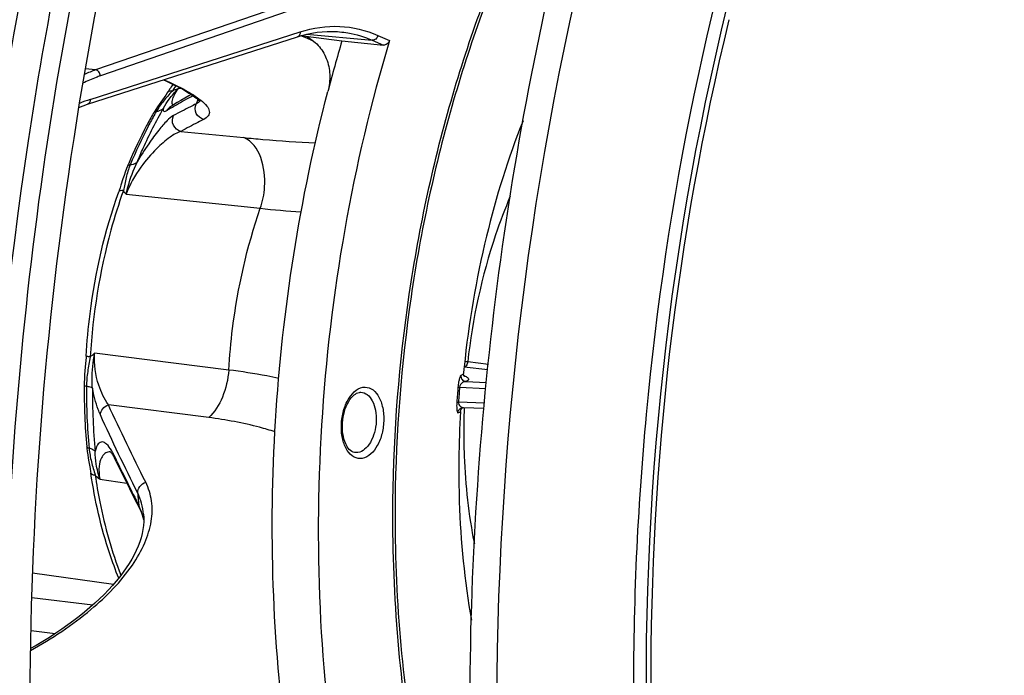
# Model space of a CAD drawing. Units: millimetres. Extents: x 0 to 594, y 0 to 420.
# Drawn here: x 197 to 208, y 66 to 73 of the extents above; entities that cross this region are included whole.
import ezdxf

# ---------------------------------------------------------------- set-up
doc = ezdxf.new("R2010")
doc.units = ezdxf.units.MM
doc.header["$LTSCALE"] = 32.67
doc.layers.get('0').update_dxf_attribs({"linetype": 'CONTINUOUS'})
doc.layers.add('7_ALL_FEATURES', color=7, linetype='CONTINUOUS')
doc.layers.add('SOLIDES', color=7, linetype='CONTINUOUS')

msp = doc.modelspace()

# ---------------------------------------------------------------- linework, layer by layer
at = {"color": 9, "linetype": 'CONTINUOUS'}
for p, q in [((199.902096, 73.242699), (197.573424, 72.439359)), ((199.955414, 73.176567), (197.62672, 72.373219)), ((197.511278, 72.107046), (199.873173, 72.867254)), ((199.927271, 72.8042), (199.880283, 72.824543)), ((199.943433, 72.841113), (200.682386, 72.772888)), ((200.7453, 72.828153), (200.875787, 72.771354)), ((200.023135, 72.762698), (199.927271, 72.8042)), ((200.682386, 72.772888), (200.807209, 72.718555)), ((197.573424, 72.439359), (197.457807, 72.452474)), ((198.722777, 72.106756), (198.71793, 72.095148)), ((198.422276, 72.012507), (198.422772, 72.012801)), ((198.531968, 71.748948), (199.239058, 71.678946)), ((198.844864, 68.531273), (197.716436, 68.67498)), ((197.802255, 68.062568), (197.784345, 68.099818)), ((197.812359, 68.041618), (197.802255, 68.062568)), ((198.075494, 67.505952), (198.074835, 67.507493))]:
    msp.add_line(p, q, dxfattribs=at)
at = {"color": 7, "linetype": 'CONTINUOUS'}
for p, q in [((199.886882, 72.826532), (199.934202, 72.820192)), ((199.934202, 72.820192), (200.341065, 72.765683)), ((200.314982, 72.868085), (200.315632, 72.868025)), ((197.480054, 72.052763), (199.841949, 72.812971)), ((200.341065, 72.765683), (200.807209, 72.718555)), ((198.414826, 72.026417), (198.414332, 72.026117)), ((197.794078, 68.058637), (197.845897, 67.952119)), ((198.112839, 67.445637), (198.112811, 67.445928)), ((196.862364, 66.785199), (197.774934, 66.657963)), ((196.855444, 66.507706), (197.542932, 66.424553)), ((197.118452, 66.101725), (196.846839, 66.135487))]:
    msp.add_line(p, q, dxfattribs=at)
for points in [[(199.841946, 72.81297), (199.888172, 72.826921), (199.945978, 72.841767), (200.003808, 72.853731), (200.061602, 72.862798), (200.119319, 72.868963), (200.176938, 72.872219), (200.234414, 72.872558), (200.2917, 72.869976), (200.315001, 72.868083)], [(198.334323, 72.327721), (198.361483, 72.315565), (198.408643, 72.293663), (198.452421, 72.272524), (198.492821, 72.2522), (198.530021, 72.232661), (198.56397, 72.213994), (198.594755, 72.196225), (198.622526, 72.179346), (198.647341, 72.163403), (198.66934, 72.1484), (198.688624, 72.134367), (198.705187, 72.12143), (198.7192, 72.109598), (198.730774, 72.098938), (198.739848, 72.089726), (198.745138, 72.083813)], [(198.646163, 72.16416), (198.619673, 72.148993), (198.574376, 72.122694), (198.530873, 72.097055), (198.489159, 72.072076), (198.44924, 72.047755), (198.414868, 72.026443)], [(197.38602, 72.01839), (197.431909, 72.036258), (197.480055, 72.052764)], [(197.733351, 68.153276), (197.733376, 68.153257), (197.734116, 68.152653), (197.735809, 68.151121), (197.738386, 68.148542), (197.74171, 68.144891), (197.745736, 68.140072), (197.750431, 68.13398), (197.755703, 68.1266), (197.761518, 68.117853)], [(197.761518, 68.117853), (197.76786, 68.107641), (197.774679, 68.095918), (197.781952, 68.082607)], [(197.781952, 68.082607), (197.789671, 68.067599), (197.794069, 68.058655)], [(197.845897, 67.952119), (197.875286, 67.892173), (197.905716, 67.83043), (197.937192, 67.76689), (197.969717, 67.701556), (198.003293, 67.634429), (198.069256, 67.503422)], [(198.069246, 67.503442), (198.080542, 67.479778), (198.093313, 67.448971)], [(198.112812, 67.445923), (198.115287, 67.405422), (198.114954, 67.361576), (198.111602, 67.317107), (198.105255, 67.271925), (198.095937, 67.226068), (198.083681, 67.179631), (198.068501, 67.13261), (198.050423, 67.085072), (198.029488, 67.0371), (198.005702, 66.988704), (197.979103, 66.939955), (197.94973, 66.89093), (197.917582, 66.841627), (197.882694, 66.792114), (197.845109, 66.742463), (197.804808, 66.692663), (197.761809, 66.64276), (197.716169, 66.59284), (197.667918, 66.542954), (197.617088, 66.493153), (197.563736, 66.443511), (197.507937, 66.39411), (197.449746, 66.345009), (197.389223, 66.29627), (197.326448, 66.247963), (197.261487, 66.200149), (197.19441, 66.152882), (197.125304, 66.106228), (197.054243, 66.060244), (196.981306, 66.014981), (196.906589, 65.970502), (196.84208, 65.933657)], [(198.093313, 67.448971), (198.104168, 67.41767), (198.113118, 67.385915), (198.115071, 67.377011)]]:
    msp.add_lwpolyline(points, dxfattribs=at)
at = {"color": 9, "linetype": 'CONTINUOUS'}
for centre, radius, start, end in [((235.208228, 65.63288), 31.395459, 166.4205809, 180.2627168), ((198.10047, 70.914538), 1.613337, 109.0674419, 113.8770849), ((197.957262, 70.724285), 1.452904, 107.876138, 112.8335492), ((206.105963, 69.017345), 8.003493, 157.3837267, 157.6773466), ((198.343643, 71.5877), 0.6568, 51.0088052, 51.387953), ((201.217123, 67.307429), 5.472561, 120.7105955, 121.3012577), ((201.073976, 86.6945), 15.896789, 264.0380284, 265.7017176), ((236.509724, 65.494467), 32.892494, 174.6409223, 180.2417527), ((229.08898, 83.165014), 34.741102, 205.8054743, 206.7244424), ((207.043279, 68.425265), 9.027662, 184.7177512, 185.6151871), ((197.432837, 67.232052), 0.698591, 23.2211402, 26.3330003), ((197.440876, 67.235502), 0.689842, 17.3682954, 23.0817981), ((197.443366, 67.236361), 0.68721, 16.6943998, 17.3619368), ((197.440071, 67.235439), 0.690631, 12.0947791, 16.6891714)]:
    msp.add_arc(centre, radius, start, end, dxfattribs=at)
at = {"color": 7, "linetype": 'CONTINUOUS'}
msp.add_arc((217.818121, 67.597728), 18.225126, 163.5270838, 165.3798135, dxfattribs=at)
for points, knots in [([(207.513298, 91.060792), (206.228216, 90.191028), (203.786151, 87.86749), (200.893442, 83.419346), (198.664192, 78.042617), (197.724177, 74.111795), (197.38998, 72.068129)], [0, 0, 0, 0, 0.211278592, 0.452151592, 0.718048368, 1, 1, 1, 1]), ([(201.781814, 65.072831), (201.766906, 68.263972), (202.354514, 73.026453), (204.297576, 78.891571), (206.229953, 82.729237), (208.569219, 85.879507), (211.22789, 88.200564), (214.112356, 89.566439), (216.139901, 89.750859), (217.086703, 89.652903)], [0, 0, 0, 0, 0.30072781, 0.445584486, 0.580951903, 0.703872157, 0.813172219, 0.910299612, 1, 1, 1, 1]), ([(202.084052, 65.041563), (202.06934, 68.190802), (202.641929, 72.892066), (204.535515, 78.695392), (206.421912, 82.509631), (208.708862, 85.662167), (211.311964, 88.014982), (214.140345, 89.447427), (216.144599, 89.706229), (217.086479, 89.64681)], [0, 0, 0, 0, 0.299597173, 0.444127479, 0.579475501, 0.702708445, 0.812560993, 0.910218853, 1, 1, 1, 1]), ([(203.762795, 65.489184), (203.755408, 68.427029), (204.339269, 72.799564), (206.248045, 78.099905), (207.560258, 80.460542), (208.297118, 81.512005)], [0, 0, 0, 0, 0.522718476, 0.771552143, 1, 1, 1, 1]), ([(205.694131, 43.736285), (204.650032, 44.284205), (202.633339, 45.846126), (200.228106, 49.073971), (198.357276, 53.138644), (196.627819, 59.614729), (196.241135, 68.506086), (197.659174, 75.611504), (198.847293, 79.012873)], [0, 0, 0, 0, 0.09222637, 0.195874494, 0.312195138, 0.440093474, 0.718197716, 1, 1, 1, 1]), ([(196.817781, 71.641373), (196.914573, 72.283701), (197.352223, 74.803155), (198.015915, 77.284639), (198.645444, 79.085206)], [0, 0, 0, 0, 0.254037113, 1, 1, 1, 1]), ([(198.737886, 51.168383), (197.843277, 53.124296), (196.50596, 57.480849), (195.78079, 64.44694), (196.262595, 71.702807), (197.395286, 76.477059), (198.171559, 78.769281)], [0, 0, 0, 0, 0.229048259, 0.48057446, 0.742272248, 1, 1, 1, 1]), ([(199.934202, 72.820192), (199.985982, 72.794255), (200.081708, 72.722601), (200.176788, 72.568331), (200.213854, 72.385549), (200.199212, 72.25961), (200.183119, 72.197937)], [0, 0, 0, 0, 0.240245015, 0.483063718, 0.735588737, 1, 1, 1, 1]), ([(200.875787, 72.771354), (200.666742, 72.074432), (200.330522, 70.64299), (200.071454, 68.455063), (200.058701, 66.271055), (200.218807, 64.834969), (200.343342, 64.137631)], [0, 0, 0, 0, 0.250277036, 0.504438176, 0.756336961, 1, 1, 1, 1]), ([(200.875787, 72.771354), (200.871201, 72.756068), (200.853218, 72.729097), (200.821644, 72.717096), (200.807209, 72.718555)], [0, 0, 0, 0, 0.523812996, 1, 1, 1, 1]), ([(199.728874, 64.800289), (199.558626, 66.020049), (199.480006, 68.519231), (199.867374, 70.987907), (200.183119, 72.197937)], [0, 0, 0, 0, 0.496180047, 1, 1, 1, 1]), ([(197.38998, 72.068129), (197.041183, 69.935186), (196.672344, 65.667573), (197.084958, 59.432366), (198.433343, 53.74961), (200.009839, 50.347659), (200.95891, 48.876655)], [0, 0, 0, 0, 0.271050932, 0.534818581, 0.780453179, 1, 1, 1, 1]), ([(205.606452, 43.602593), (201.707487, 45.59978), (198.473288, 51.371837), (196.835273, 58.317915), (196.150342, 64.155812), (196.368263, 68.658305), (196.817781, 71.641373)], [0, 0, 0, 0, 0.42821868, 0.562999812, 0.705110615, 1, 1, 1, 1])]:
    msp.add_open_spline(points, degree=3, knots=knots, dxfattribs=at)
at = {"color": 9, "linetype": 'CONTINUOUS'}
for points, knots in [([(208.121358, 81.639047), (206.880725, 79.809967), (204.913833, 75.547492), (203.986644, 70.973817), (203.761005, 68.566535)], [0, 0, 0, 0, 0.477560754, 1, 1, 1, 1]), ([(199.873173, 72.867254), (200.015036, 72.912912), (200.3151, 72.958059), (200.610525, 72.886815), (200.7453, 72.828153)], [0, 0, 0, 0, 0.503447578, 1, 1, 1, 1]), ([(199.873173, 72.867254), (199.873726, 72.855479), (199.869834, 72.832419), (199.851702, 72.816111), (199.841949, 72.812971)], [0, 0, 0, 0, 0.535005808, 1, 1, 1, 1]), ([(200.315632, 72.868025), (200.346892, 72.865139), (200.472458, 72.848413), (200.595088, 72.810888), (200.682386, 72.772888)], [0, 0, 0, 0, 0.247966599, 1, 1, 1, 1]), ([(200.7453, 72.828153), (200.741979, 72.812703), (200.726991, 72.784694), (200.696213, 72.771608), (200.682378, 72.772892)], [0, 0, 0, 0, 0.53212952, 1, 1, 1, 1]), ([(197.62672, 72.373219), (197.610243, 72.367535), (197.543686, 72.343289), (197.478783, 72.314546), (197.43101, 72.29069)], [0, 0, 0, 0, 0.246083845, 1, 1, 1, 1]), ([(197.62672, 72.373219), (197.625843, 72.389051), (197.615126, 72.419081), (197.587427, 72.437758), (197.573411, 72.439355)], [0, 0, 0, 0, 0.529185983, 1, 1, 1, 1]), ([(198.340124, 72.32947), (198.42341, 72.292731), (198.565774, 72.224857), (198.701397, 72.142542), (198.753515, 72.100916)], [0, 0, 0, 0, 0.577120853, 1, 1, 1, 1]), ([(198.422772, 72.012801), (198.442439, 72.024485), (198.52277, 72.071577), (198.603986, 72.117142), (198.665534, 72.150985)], [0, 0, 0, 0, 0.245677094, 1, 1, 1, 1]), ([(197.511278, 72.107046), (197.51183, 72.095272), (197.507939, 72.072212), (197.489807, 72.055903), (197.480055, 72.052764)], [0, 0, 0, 0, 0.535005398, 1, 1, 1, 1]), ([(198.702255, 72.057247), (198.680748, 72.046479), (198.595794, 72.003732), (198.511219, 71.960223), (198.44839, 71.927044)], [0, 0, 0, 0, 0.25290449, 1, 1, 1, 1]), ([(198.787577, 71.883187), (198.752992, 71.89169), (198.688852, 71.942744), (198.687768, 72.02474), (198.702257, 72.057248)], [0, 0, 0, 0, 0.500172796, 1, 1, 1, 1]), ([(198.729496, 72.073035), (198.723291, 72.068513), (198.714229, 72.063097), (198.704812, 72.058449), (198.702255, 72.057247)], [0, 0, 0, 0, 0.730988522, 1, 1, 1, 1]), ([(198.756903, 72.098193), (198.781101, 72.078603), (198.819983, 72.043293), (198.852366, 71.987603), (198.851552, 71.947598), (198.834184, 71.911185), (198.807066, 71.893152), (198.787577, 71.883187)], [0, 0, 0, 0, 0.338601626, 0.572139553, 0.666735366, 0.761942023, 1, 1, 1, 1]), ([(198.531971, 71.74895), (198.496672, 71.757583), (198.43121, 71.81035), (198.432393, 71.894507), (198.44839, 71.927044)], [0, 0, 0, 0, 0.500570562, 1, 1, 1, 1]), ([(198.787577, 71.883187), (198.765944, 71.872127), (198.680355, 71.828121), (198.595209, 71.783245), (198.531968, 71.748948)], [0, 0, 0, 0, 0.252456798, 1, 1, 1, 1]), ([(199.239058, 71.678946), (199.310556, 71.67188), (199.577973, 71.647047), (199.846035, 71.628628), (200.042592, 71.620488)], [0, 0, 0, 0, 0.267512835, 1, 1, 1, 1]), ([(199.422802, 70.883695), (199.450731, 70.961569), (199.508686, 71.228069), (199.423516, 71.602205), (199.239058, 71.678946)], [0, 0, 0, 0, 0.292835744, 1, 1, 1, 1]), ([(199.069089, 69.065625), (199.078534, 69.222063), (199.136218, 69.837861), (199.273191, 70.446919), (199.422802, 70.883695)], [0, 0, 0, 0, 0.253427444, 1, 1, 1, 1]), ([(204.034769, 60.448786), (204.379094, 58.43613), (205.197852, 55.555441), (207.072279, 52.276259), (208.691377, 50.397263), (210.541262, 49.06637), (212.571028, 48.348959), (214.696074, 48.293864), (216.814756, 48.897326), (218.849359, 50.112493), (221.491348, 52.584799), (224.180291, 56.951722), (226.172516, 63.190157), (226.637795, 67.749983), (226.626961, 70.06898)], [0, 0, 0, 0, 0.138576112, 0.199800757, 0.255230489, 0.305629947, 0.352742727, 0.399132624, 0.447568326, 0.500262778, 0.558477389, 0.691684666, 0.842616432, 1, 1, 1, 1]), ([(205.630634, 55.569485), (205.948493, 54.832241), (206.651173, 53.455622), (207.964042, 51.660669), (209.465795, 50.266849), (211.125529, 49.317679), (212.900857, 48.852423), (214.73191, 48.893926), (216.5547, 49.434948), (218.318071, 50.446822), (219.982796, 51.894046), (222.097348, 54.442863), (224.219451, 58.492628), (225.785402, 64.041425), (226.145377, 68.013911), (226.135991, 70.022992)], [0, 0, 0, 0, 0.063845705, 0.122401898, 0.175988981, 0.225599031, 0.27292042, 0.32012863, 0.369425064, 0.422560607, 0.480598366, 0.543920742, 0.685011246, 0.840227766, 1, 1, 1, 1]), ([(226.072393, 70.021269), (226.081748, 68.018826), (225.72328, 64.059308), (224.163705, 58.527832), (222.050157, 54.489569), (219.943937, 51.946356), (218.285501, 50.501148), (216.528595, 49.489207), (214.712203, 48.945863), (212.88708, 48.899716), (211.116794, 49.358233), (209.461024, 50.298977), (207.962131, 51.682997), (206.650956, 53.467038), (205.948586, 54.836097), (205.630695, 55.569435)], [0, 0, 0, 0, 0.15978084, 0.315019889, 0.456159479, 0.519516286, 0.57759241, 0.63076532, 0.680090812, 0.727311447, 0.774622592, 0.824198951, 0.877733174, 0.936224226, 1, 1, 1, 1]), ([(225.826908, 69.998275), (225.836096, 68.031466), (225.485325, 64.141793), (223.958498, 58.704634), (221.889004, 54.730533), (219.825896, 52.220972), (218.20029, 50.790055), (216.477353, 49.782019), (214.694907, 49.231335), (212.901862, 49.166193), (211.159766, 49.594945), (209.52726, 50.496922), (208.046398, 51.834658), (206.747662, 53.566157), (206.049485, 54.898266), (205.732784, 55.612406)], [0, 0, 0, 0, 0.159818224, 0.315150226, 0.456494867, 0.519996116, 0.578233686, 0.631564434, 0.681013446, 0.728288169, 0.775558053, 0.82499378, 0.878305508, 0.936521113, 1, 1, 1, 1]), ([(197.626142, 68.562339), (197.627017, 68.58673), (197.647504, 68.637029), (197.691862, 68.666693), (197.71644, 68.674971)], [0, 0, 0, 0, 0.484813758, 1, 1, 1, 1]), ([(196.841751, 65.913872), (197.080936, 66.046494), (197.501244, 66.323494), (197.925882, 66.753762), (198.129717, 67.108633), (198.207313, 67.355035), (198.214308, 67.592357), (198.168976, 67.738498), (198.136043, 67.804124)], [0, 0, 0, 0, 0.329465292, 0.603450001, 0.718189403, 0.819622333, 0.911547297, 1, 1, 1, 1]), ([(198.046204, 67.682761), (198.045162, 67.708351), (198.063982, 67.762806), (198.110231, 67.795187), (198.136043, 67.804124)], [0, 0, 0, 0, 0.483901207, 1, 1, 1, 1])]:
    msp.add_open_spline(points, degree=3, knots=knots, dxfattribs=at)
for points in [[(198.74381, 72.08554), (198.739484, 72.080912), (198.734616, 72.076767), (198.729496, 72.073035)], [(198.414827, 72.026416), (198.398064, 72.015924), (198.3836, 72.000691), (198.37392, 71.983445)], [(198.136043, 67.804124), (197.991517, 68.092119), (197.850036, 68.381756), (197.716436, 68.67498)], [(198.046203, 67.682764), (197.901205, 67.973526), (197.759473, 68.266045), (197.626143, 68.56234)], [(197.794069, 68.058655), (197.78793, 68.071347), (197.784598, 68.085722), (197.784345, 68.099818)], [(198.112812, 67.445917), (198.105025, 67.527558), (198.082291, 67.609119), (198.046203, 67.682764)], [(198.069246, 67.503442), (198.063256, 67.515297), (198.059725, 67.528674), (198.058938, 67.541933)]]:
    msp.add_open_spline(points, degree=3, dxfattribs=at)
at = {"layer": '7_ALL_FEATURES', "color": 9, "linetype": 'CONTINUOUS'}
for p, q in [((201.979878, 69.06655), (201.714742, 69.099458)), ((201.986724, 69.128469), (201.754869, 69.157177)), ((201.664155, 68.873974), (201.959599, 68.859645)), ((201.733599, 68.935774), (201.96562, 68.924517)), ((201.944249, 68.694199), (201.651035, 68.705954)), ((201.715896, 68.644127), (201.715547, 68.635244))]:
    msp.add_line(p, q, dxfattribs=at)
at = {"layer": '7_ALL_FEATURES', "color": 7, "linetype": 'CONTINUOUS'}
for p, q in [((201.707404, 69.028586), (201.707372, 69.028296)), ((201.69473, 68.643335), (201.694815, 68.643352)), ((201.708751, 68.644425), (201.938773, 68.635207))]:
    msp.add_line(p, q, dxfattribs=at)
for points in [[(201.710448, 68.999857), (201.714377, 68.997416), (201.716517, 68.995916), (201.717384, 68.995232), (201.717094, 68.995526), (201.715471, 68.99743), (201.712762, 69.001571), (201.709928, 69.007815), (201.707893, 69.015514), (201.707172, 69.0242), (201.707372, 69.028294)], [(201.673856, 68.59897), (201.674609, 68.605471), (201.676634, 68.613625), (201.679741, 68.621252), (201.68342, 68.627637), (201.687163, 68.632627)], [(201.687163, 68.632627), (201.690802, 68.636539), (201.694158, 68.639532), (201.697002, 68.641683), (201.69926, 68.643162), (201.701029, 68.644179)], [(201.69473, 68.643335), (201.697614, 68.643832), (201.702992, 68.644378), (201.708747, 68.644425)]]:
    msp.add_lwpolyline(points, dxfattribs=at)
for centre, radius, start, end in [((213.071978, 67.924444), 11.418085, 174.0931133, 174.4507704), ((212.851421, 67.938645), 11.197053, 176.6192651, 179.3612823)]:
    msp.add_arc(centre, radius, start, end, dxfattribs=at)
at = {"layer": '7_ALL_FEATURES', "color": 9, "linetype": 'CONTINUOUS'}
for centre, radius, start, end in [((200.967111, 62.613099), 6.591321, 83.1359194, 83.4312229), ((201.572421, 68.69479), 0.339234, 64.242715, 65.6825016), ((214.126729, 67.814944), 12.526033, 175.147208, 175.9224325), ((214.075482, 67.820248), 12.455978, 175.147208, 175.9224325), ((201.711157, 68.704778), 0.060401, 265.6839505, 267.7131838), ((208.776638, 68.362362), 7.066362, 177.7868527, 179.3701641)]:
    msp.add_arc(centre, radius, start, end, dxfattribs=at)
for points, knots in [([(200.91499, 67.598719), (200.923477, 68.372756), (201.045838, 69.912928), (201.526969, 72.139169), (202.281883, 74.183391), (202.977046, 75.416082), (203.366696, 75.967455)], [0, 0, 0, 0, 0.262765624, 0.522614255, 0.770815157, 1, 1, 1, 1]), ([(202.233621, 71.02066), (202.172686, 70.877554), (201.94515, 70.276161), (201.809138, 69.641214), (201.754869, 69.157177)], [0, 0, 0, 0, 0.242043093, 1, 1, 1, 1]), ([(199.06911, 69.065622), (199.061473, 68.961227), (199.017926, 68.766882), (198.911988, 68.593599), (198.844864, 68.531273)], [0, 0, 0, 0, 0.533312847, 1, 1, 1, 1]), ([(199.63109, 68.970849), (199.586413, 68.980676), (199.400294, 69.01905), (199.212286, 69.048033), (199.069089, 69.065625)], [0, 0, 0, 0, 0.24074314, 1, 1, 1, 1]), ([(201.754868, 69.157177), (201.753921, 69.149648), (201.749142, 69.127069), (201.731324, 69.099998), (201.714757, 69.099588)], [0, 0, 0, 0, 0.314075346, 1, 1, 1, 1]), ([(201.67739, 69.003915), (201.673871, 69.002566), (201.668361, 68.990158), (201.660207, 68.967311), (201.651507, 68.926301), (201.647237, 68.893868), (201.645598, 68.874596)], [0, 0, 0, 0, 0.084000583, 0.266141313, 0.568851063, 1, 1, 1, 1]), ([(201.677389, 69.003915), (201.675926, 68.988039), (201.686065, 68.953802), (201.717766, 68.937302), (201.733599, 68.935774)], [0, 0, 0, 0, 0.500561888, 1, 1, 1, 1]), ([(201.707372, 69.028294), (201.707096, 69.02597), (201.701622, 69.013301), (201.687585, 69.007835), (201.67739, 69.003915)], [0, 0, 0, 0, 0.176472898, 1, 1, 1, 1]), ([(201.719839, 69.000318), (201.730722, 68.995061), (201.747059, 68.986341), (201.764486, 68.969596), (201.763731, 68.956057), (201.753974, 68.944021), (201.742254, 68.93906), (201.733599, 68.935774)], [0, 0, 0, 0, 0.354739312, 0.562251399, 0.639466299, 0.728291629, 1, 1, 1, 1]), ([(200.568907, 68.071611), (200.53853, 68.066719), (200.467657, 68.080184), (200.390209, 68.16515), (200.343605, 68.287969), (200.328791, 68.43503), (200.34879, 68.587939), (200.407006, 68.751189), (200.504307, 68.859425), (200.577675, 68.871241)], [0, 0, 0, 0, 0.091460305, 0.1970201, 0.327203211, 0.476800749, 0.632545073, 0.779101319, 1, 1, 1, 1]), ([(200.577675, 68.871241), (200.608052, 68.876134), (200.678926, 68.862669), (200.756373, 68.777703), (200.802977, 68.654883), (200.817791, 68.507823), (200.797792, 68.354914), (200.739576, 68.191664), (200.642275, 68.083428), (200.568907, 68.071611)], [0, 0, 0, 0, 0.091460305, 0.1970201, 0.327203211, 0.476800749, 0.632545073, 0.779101319, 1, 1, 1, 1]), ([(201.645598, 68.874596), (201.64632, 68.874685), (201.652531, 68.874668), (201.658702, 68.874301), (201.664155, 68.873974)], [0, 0, 0, 0, 0.117615891, 1, 1, 1, 1]), ([(201.733599, 68.935774), (201.720796, 68.935579), (201.688087, 68.925393), (201.665974, 68.893935), (201.664155, 68.873974)], [0, 0, 0, 0, 0.389808037, 1, 1, 1, 1]), ([(200.553057, 68.815737), (200.578572, 68.814758), (200.634241, 68.791861), (200.690687, 68.7145), (200.723818, 68.609398), (200.731054, 68.487524), (200.711916, 68.36431), (200.668465, 68.255397), (200.606225, 68.173608), (200.549097, 68.14285), (200.521849, 68.138462)], [0, 0, 0, 0, 0.091783472, 0.201348394, 0.33419121, 0.483454667, 0.636356191, 0.778997155, 0.900792136, 1, 1, 1, 1]), ([(201.632403, 68.705632), (201.631069, 68.68685), (201.629795, 68.656052), (201.633478, 68.616334), (201.635983, 68.597121), (201.642135, 68.585636), (201.644766, 68.586142)], [0, 0, 0, 0, 0.460823483, 0.766064985, 0.934447521, 1, 1, 1, 1]), ([(201.632403, 68.705632), (201.633115, 68.705834), (201.639368, 68.706294), (201.64556, 68.70611), (201.651035, 68.705954)], [0, 0, 0, 0, 0.119087017, 1, 1, 1, 1]), ([(201.644765, 68.586142), (201.645621, 68.599503), (201.656438, 68.626382), (201.681632, 68.640746), (201.69473, 68.643335)], [0, 0, 0, 0, 0.500671998, 1, 1, 1, 1]), ([(201.651035, 68.705954), (201.649867, 68.687974), (201.665401, 68.655864), (201.694981, 68.645426), (201.706612, 68.644548)], [0, 0, 0, 0, 0.607046597, 1, 1, 1, 1]), ([(199.588582, 68.370998), (199.531537, 68.389283), (199.287804, 68.460353), (199.03721, 68.506784), (198.844864, 68.531273)], [0, 0, 0, 0, 0.236023225, 1, 1, 1, 1]), ([(201.644766, 68.586142), (201.652099, 68.587548), (201.66155, 68.589287), (201.673655, 68.595565), (201.673855, 68.598944)], [0, 0, 0, 0, 0.688065942, 1, 1, 1, 1]), ([(201.710703, 68.440039), (201.709454, 68.326142), (201.715408, 67.881435), (201.764795, 67.43691), (201.829357, 67.112441)], [0, 0, 0, 0, 0.256116258, 1, 1, 1, 1]), ([(201.926903, 62.035827), (201.567022, 62.865332), (201.047921, 64.70757), (200.90413, 66.608218), (200.91499, 67.598719)], [0, 0, 0, 0, 0.477212998, 1, 1, 1, 1])]:
    msp.add_open_spline(points, degree=3, knots=knots, dxfattribs=at)
at = {"layer": '7_ALL_FEATURES', "color": 7, "linetype": 'CONTINUOUS'}
for points, knots in [([(203.334187, 75.857536), (202.953797, 75.312284), (202.275027, 74.095196), (201.537502, 72.07985), (201.067268, 69.88666), (200.947593, 68.36995), (200.939237, 67.607771)], [0, 0, 0, 0, 0.229156434, 0.477408584, 0.737272519, 1, 1, 1, 1]), ([(202.37767, 71.86897), (202.208286, 71.448119), (201.925087, 70.535813), (201.765751, 69.594696), (201.714518, 69.099503)], [0, 0, 0, 0, 0.476785507, 1, 1, 1, 1]), ([(200.482997, 68.13855), (200.437331, 68.146282), (200.378458, 68.228817), (200.348434, 68.348891), (200.342502, 68.514298), (200.38392, 68.673022), (200.467039, 68.783178), (200.515892, 68.81131), (200.537239, 68.814748)], [0, 0, 0, 0, 0.175891087, 0.319133968, 0.482090574, 0.796929706, 0.917885705, 1, 1, 1, 1]), ([(201.655064, 68.063464), (201.653308, 67.903318), (201.659967, 67.298342), (201.718237, 66.693341), (201.796192, 66.255362)], [0, 0, 0, 0, 0.264712762, 1, 1, 1, 1]), ([(200.939237, 67.607771), (200.928595, 66.637168), (201.067498, 64.774784), (201.568849, 62.968115), (201.916316, 62.153002)], [0, 0, 0, 0, 0.522776238, 1, 1, 1, 1])]:
    msp.add_open_spline(points, degree=3, knots=knots, dxfattribs=at)
msp.add_open_spline([(200.537239, 68.814748), (200.542455, 68.815588), (200.547778, 68.815941), (200.553057, 68.815738)], degree=3, dxfattribs=at)
at = {"layer": '7_ALL_FEATURES', "color": 9, "linetype": 'CONTINUOUS'}
msp.add_open_spline([(200.521849, 68.138462), (200.509077, 68.136405), (200.495795, 68.136387), (200.483039, 68.138543)], degree=3, dxfattribs=at)
at = {"layer": 'SOLIDES', "color": 9, "linetype": 'CONTINUOUS'}
for p, q in [((198.538979, 72.227737), (198.499834, 72.231141)), ((197.916697, 71.041859), (199.422802, 70.883695)), ((199.069089, 69.065625), (197.561314, 69.253582)), ((197.750338, 68.163234), (197.749933, 68.163899)), ((197.61887, 67.837952), (197.923007, 67.795522))]:
    msp.add_line(p, q, dxfattribs=at)
at = {"layer": 'SOLIDES', "color": 7, "linetype": 'CONTINUOUS'}
for p, q in [((197.931618, 71.3563), (197.931574, 71.35619)), ((197.832756, 71.070024), (197.832721, 71.069928))]:
    msp.add_line(p, q, dxfattribs=at)
for points in [[(198.378096, 72.182777), (198.360536, 72.156981), (198.342216, 72.131121), (198.304473, 72.078569)], [(198.304473, 72.078569), (198.285609, 72.051593), (198.266904, 72.023796), (198.248503, 71.995093)], [(198.248503, 71.995093), (198.230605, 71.965602), (198.221608, 71.950134)], [(197.931574, 71.35619), (197.921934, 71.332332), (197.906489, 71.291705), (197.892593, 71.252385), (197.879962, 71.214543), (197.857481, 71.144295)], [(197.857481, 71.144295), (197.847135, 71.112287), (197.837075, 71.082366), (197.832755, 71.070024)], [(197.465899, 69.221601), (197.465091, 69.208379), (197.462638, 69.174005), (197.459663, 69.137503), (197.452993, 69.057889)], [(197.452993, 69.057889), (197.449867, 69.014778), (197.447303, 68.969558), (197.445603, 68.922324), (197.445073, 68.891823)], [(197.474111, 68.201868), (197.475604, 68.18695), (197.479763, 68.150712), (197.484876, 68.113131), (197.491083, 68.073417), (197.498106, 68.032666)], [(197.498106, 68.032666), (197.511588, 67.957493), (197.517336, 67.92292), (197.519909, 67.905939)]]:
    msp.add_lwpolyline(points, dxfattribs=at)
for centre, radius, start, end in [((201.775047, 69.93504), 4.073272, 144.8969806, 145.8421253), ((201.848735, 69.884946), 4.162375, 145.8410399, 146.492376), ((203.133401, 69.20446), 5.629294, 157.2620745, 157.5264133), ((204.073627, 68.825204), 6.62889, 179.4244448, 185.3951258)]:
    msp.add_arc(centre, radius, start, end, dxfattribs=at)
at = {"layer": 'SOLIDES', "color": 9, "linetype": 'CONTINUOUS'}
for centre, radius, start, end in [((201.888183, 69.915007), 4.143749, 145.497499, 146.4937539), ((202.343325, 69.624795), 4.714394, 150.1888263, 150.5693409), ((204.167408, 68.814606), 6.697548, 179.4241308, 185.3938781), ((204.275299, 68.789288), 6.737407, 179.382365, 185.4350134), ((197.738555, 68.040034), 0.107131, 89.3604903, 97.8697602), ((197.247734, 67.857787), 0.58814, 29.6253894, 31.2882375)]:
    msp.add_arc(centre, radius, start, end, dxfattribs=at)
for points, knots in [([(198.433017, 72.202471), (198.401093, 72.16446), (198.333783, 72.092339), (198.277125, 72.010988), (198.252794, 71.968524)], [0, 0, 0, 0, 0.503539133, 1, 1, 1, 1]), ([(198.336429, 72.009734), (198.352283, 72.045393), (198.405401, 72.121699), (198.465532, 72.190859), (198.499817, 72.231128)], [0, 0, 0, 0, 0.424590807, 1, 1, 1, 1]), ([(198.433021, 72.202476), (198.427051, 72.202917), (198.407411, 72.203161), (198.385785, 72.194389), (198.378096, 72.182776)], [0, 0, 0, 0, 0.300620579, 1, 1, 1, 1]), ([(198.499826, 72.231142), (198.48322, 72.206409), (198.457129, 72.162758), (198.43012, 72.103318), (198.426167, 72.054899), (198.440326, 72.042214)], [0, 0, 0, 0, 0.43395585, 0.723078909, 1, 1, 1, 1]), ([(198.237319, 71.941306), (198.211996, 71.89642), (198.111319, 71.710974), (198.022414, 71.519196), (197.96146, 71.371851)], [0, 0, 0, 0, 0.244259365, 1, 1, 1, 1]), ([(198.039294, 71.401184), (198.06139, 71.454597), (198.150825, 71.661956), (198.252896, 71.86394), (198.336426, 72.009722)], [0, 0, 0, 0, 0.255969489, 1, 1, 1, 1]), ([(198.252795, 71.968524), (198.24929, 71.967953), (198.237394, 71.965257), (198.225963, 71.957699), (198.221608, 71.950134)], [0, 0, 0, 0, 0.28914595, 1, 1, 1, 1]), ([(198.336407, 72.009689), (198.331787, 72.004332), (198.308469, 71.982836), (198.276854, 71.972445), (198.252794, 71.968523)], [0, 0, 0, 0, 0.224924678, 1, 1, 1, 1]), ([(198.336426, 72.009722), (198.334502, 72.002001), (198.330795, 71.989805), (198.343305, 71.96511), (198.364071, 71.977454), (198.373921, 71.983445)], [0, 0, 0, 0, 0.3340635, 0.515959783, 1, 1, 1, 1]), ([(198.44839, 71.927044), (198.421516, 71.912855), (198.363689, 71.858834), (198.271312, 71.752143), (198.157349, 71.595718), (198.079801, 71.472183), (198.039294, 71.401184)], [0, 0, 0, 0, 0.136014883, 0.347554143, 0.634157476, 1, 1, 1, 1]), ([(198.531965, 71.748948), (198.487773, 71.736303), (198.390008, 71.675119), (198.238508, 71.54079), (198.060854, 71.332585), (197.954474, 71.151646), (197.916691, 71.04186)], [0, 0, 0, 0, 0.1441371, 0.353214118, 0.63592064, 1, 1, 1, 1]), ([(197.916696, 71.041875), (197.923433, 71.071974), (197.953974, 71.194829), (197.995489, 71.315895), (198.039275, 71.401151)], [0, 0, 0, 0, 0.243464967, 1, 1, 1, 1]), ([(198.039291, 71.401175), (198.035222, 71.397078), (198.012559, 71.380023), (197.98362, 71.374129), (197.96146, 71.371851)], [0, 0, 0, 0, 0.205835162, 1, 1, 1, 1]), ([(197.96146, 71.371851), (197.942356, 71.32566), (197.911885, 71.230072), (197.89535, 71.131587), (197.884632, 71.082955)], [0, 0, 0, 0, 0.500938627, 1, 1, 1, 1]), ([(197.96146, 71.371851), (197.957804, 71.371475), (197.946745, 71.369815), (197.934599, 71.363498), (197.931619, 71.3563)], [0, 0, 0, 0, 0.320571832, 1, 1, 1, 1]), ([(197.884632, 71.082956), (197.832529, 70.936135), (197.642778, 70.327977), (197.54127, 69.692856), (197.513576, 69.212675)], [0, 0, 0, 0, 0.244659265, 1, 1, 1, 1]), ([(197.884633, 71.082961), (197.872883, 71.083976), (197.855117, 71.085249), (197.83505, 71.076317), (197.832756, 71.070024)], [0, 0, 0, 0, 0.637785466, 1, 1, 1, 1]), ([(197.513576, 69.21268), (197.506882, 69.213396), (197.49541, 69.214796), (197.479659, 69.216926), (197.471934, 69.219047), (197.465881, 69.220364), (197.465899, 69.221601)], [0, 0, 0, 0, 0.413765267, 0.726785051, 0.923970298, 1, 1, 1, 1]), ([(197.513574, 69.212674), (197.503892, 69.157867), (197.48029, 69.049004), (197.47074, 68.937591), (197.470198, 68.881921)], [0, 0, 0, 0, 0.499920325, 1, 1, 1, 1]), ([(197.538277, 68.861952), (197.535003, 68.89326), (197.527928, 69.024308), (197.543611, 69.155585), (197.561304, 69.253559)], [0, 0, 0, 0, 0.24022275, 1, 1, 1, 1]), ([(197.716435, 68.67498), (197.669742, 68.741574), (197.582537, 68.927076), (197.553877, 69.132925), (197.561305, 69.253583)], [0, 0, 0, 0, 0.402201007, 1, 1, 1, 1]), ([(197.470198, 68.881922), (197.463868, 68.883058), (197.456422, 68.88461), (197.445045, 68.889051), (197.445072, 68.891792)], [0, 0, 0, 0, 0.701114498, 1, 1, 1, 1]), ([(197.538283, 68.861867), (197.530573, 68.866861), (197.507601, 68.874384), (197.48452, 68.879354), (197.470198, 68.881921)], [0, 0, 0, 0, 0.387020576, 1, 1, 1, 1]), ([(197.626143, 68.56234), (197.617378, 68.581814), (197.578311, 68.678487), (197.552713, 68.780332), (197.538284, 68.861915)], [0, 0, 0, 0, 0.204938799, 1, 1, 1, 1]), ([(197.499517, 68.185024), (197.495954, 68.185948), (197.486598, 68.188776), (197.474797, 68.195212), (197.47411, 68.201868)], [0, 0, 0, 0, 0.354852043, 1, 1, 1, 1]), ([(197.568183, 68.151134), (197.561361, 68.1593), (197.538681, 68.173369), (197.514172, 68.181226), (197.499517, 68.185024)], [0, 0, 0, 0, 0.412753406, 1, 1, 1, 1]), ([(197.499517, 68.185024), (197.504438, 68.133562), (197.522699, 68.031001), (197.554683, 67.932324), (197.568113, 67.882135)], [0, 0, 0, 0, 0.49875409, 1, 1, 1, 1]), ([(197.749933, 68.163899), (197.734926, 68.188492), (197.708544, 68.227295), (197.65781, 68.26146), (197.620564, 68.25374), (197.597951, 68.232591), (197.579534, 68.197372), (197.571641, 68.168195), (197.568182, 68.151144)], [0, 0, 0, 0, 0.303578992, 0.501276655, 0.585117805, 0.683675232, 0.816665451, 1, 1, 1, 1]), ([(197.61886, 67.83797), (197.604001, 67.893921), (197.577949, 67.996621), (197.56593, 68.10304), (197.568178, 68.151124)], [0, 0, 0, 0, 0.545996924, 1, 1, 1, 1]), ([(197.723886, 68.146155), (197.707244, 68.143833), (197.670449, 68.128234), (197.628083, 68.069569), (197.605615, 67.968125), (197.611305, 67.886468), (197.618862, 67.837953)], [0, 0, 0, 0, 0.141412687, 0.319151518, 0.586784596, 1, 1, 1, 1]), ([(197.784345, 68.099818), (197.782257, 68.104169), (197.774214, 68.120612), (197.765657, 68.136807), (197.75899, 68.148521)], [0, 0, 0, 0, 0.263649567, 1, 1, 1, 1]), ([(197.568111, 67.882141), (197.556424, 67.883557), (197.538548, 67.886075), (197.520978, 67.899194), (197.51991, 67.905939)], [0, 0, 0, 0, 0.632859405, 1, 1, 1, 1]), ([(197.568111, 67.882136), (197.582671, 67.782341), (197.64823, 67.400843), (197.753325, 67.025461), (197.857466, 66.758813)], [0, 0, 0, 0, 0.260522101, 1, 1, 1, 1])]:
    msp.add_open_spline(points, degree=3, knots=knots, dxfattribs=at)
for points in [[(198.433019, 72.202472), (198.454606, 72.213488), (198.47695, 72.22316), (198.499834, 72.231141)], [(197.916697, 71.041859), (197.903894, 71.053606), (197.893062, 71.067763), (197.884632, 71.082956)], [(197.513576, 69.212675), (197.52782, 69.228045), (197.543832, 69.242027), (197.561314, 69.253582)], [(197.61887, 67.837952), (197.600549, 67.850895), (197.583575, 67.865886), (197.568111, 67.882136)]]:
    msp.add_open_spline(points, degree=3, dxfattribs=at)
at = {"layer": 'SOLIDES', "color": 7, "linetype": 'CONTINUOUS'}
for points, knots in [([(198.221579, 71.950085), (198.195853, 71.905186), (198.093657, 71.71976), (198.003427, 71.5278), (197.941602, 71.380276)], [0, 0, 0, 0, 0.244430582, 1, 1, 1, 1]), ([(197.465899, 69.221623), (197.475089, 69.380947), (197.53305, 70.007626), (197.675642, 70.627293), (197.832721, 71.069928)], [0, 0, 0, 0, 0.253609848, 1, 1, 1, 1]), ([(197.832637, 66.727051), (197.795795, 66.817107), (197.654926, 67.199379), (197.564624, 67.599458), (197.519886, 67.906094)], [0, 0, 0, 0, 0.238961556, 1, 1, 1, 1])]:
    msp.add_open_spline(points, degree=3, knots=knots, dxfattribs=at)

doc.saveas('drawing.dxf')
